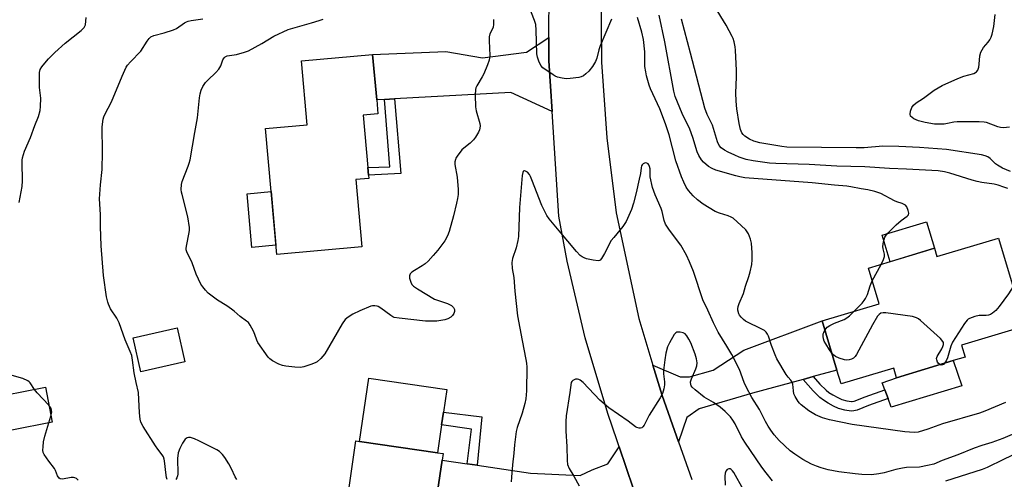
# Model space of a CAD drawing. Units: inches. Extents: x 1297762 to 1303762, y 513450 to 517450.
# Drawn here: x 1298165 to 1298513, y 515720 to 515883 of the extents above; entities that cross this region are included whole.
import ezdxf

# ---------------------------------------------------------------- set-up
doc = ezdxf.new("R2010")
doc.units = ezdxf.units.IN
doc.header["$MEASUREMENT"] = 0
for name, color, linetype in [('BLDG-Footprint', 5, 'Continuous'), ('CULTRL-Pad', 6, 'Continuous'), ('TRANS-Driveway', 251, 'Continuous'), ('TRANS-Non Street Sidewalk', 7, 'Continuous'), ('TRANS-Road', 130, 'Continuous'), ('Undefined', 1, 'Continuous')]:
    doc.layers.add(name, color=color, linetype=linetype)

msp = doc.modelspace()

# ---------------------------------------------------------------- linework, layer by layer
at = {"layer": 'BLDG-Footprint'}
for points, elevation in [([(1298285.99, 515802.29), (1298255.9, 515799.59), (1298251.92, 515844.13), (1298266.66, 515845.45), (1298264.64, 515868.07), (1298289.81, 515870.32), (1298291.24, 515854.3), (1298291.69, 515849.31), (1298286.5, 515848.84), (1298288.15, 515830.33), (1298288.39, 515827.65), (1298288.5, 515826.51), (1298283.86, 515826.09)], 389.45), ([(1298511.16, 515805.42), (1298520.53, 515774.29), (1298498.13, 515767.55), (1298499.4, 515763.34), (1298495.17, 515762.06), (1298475.13, 515756.03), (1298474.1, 515759.43), (1298455.46, 515753.82), (1298453.99, 515758.7), (1298448.75, 515776.09), (1298468.92, 515782.17), (1298465.13, 515794.76), (1298488.52, 515801.8), (1298489.4, 515798.87)], 390.02), ([(1298223.38, 515761.62), (1298207.84, 515758.08), (1298205.1, 515770.08), (1298220.64, 515773.62)], 386.92), ([(1298176.43, 515740.25), (1298162.15, 515737.5), (1298159.77, 515749.88), (1298174.05, 515752.63)], 384.19), ([(1298308.75, 515688.29), (1298305.87, 515668.56), (1298265.89, 515674.38), (1298267.88, 515688.1), (1298278.27, 515686.58), (1298281.99, 515712.09), (1298280.79, 515712.26), (1298283.91, 515733.71), (1298285.2, 515733.52), (1298312.77, 515729.51), (1298314.7, 515729.23), (1298314.36, 515726.85), (1298311.48, 515707.09), (1298309.87, 515696.03)], 387.55)]:
    msp.add_lwpolyline(points, close=True, dxfattribs=dict(at, elevation=elevation))
at = {"layer": 'CULTRL-Pad'}
for points in [[(1298255.61, 515802.91), (1298247.07, 515802.14), (1298245.37, 515821.1), (1298253.91, 515821.86)], [(1298488.52, 515801.8), (1298472.81, 515797.07), (1298470, 515806.4), (1298485.71, 515811.13)], [(1298498.15, 515753.21), (1298473.23, 515745.55), (1298472.09, 515748.64), (1298470.94, 515751.79), (1298470.07, 515754.18), (1298475.13, 515756.03), (1298495.17, 515762.06)], [(1298314.2, 515739.37), (1298312.77, 515729.51), (1298285.2, 515733.52), (1298288.45, 515755.89), (1298316.03, 515751.88), (1298314.86, 515743.85)]]:
    msp.add_lwpolyline(points, close=True, dxfattribs=at)
at = {"layer": 'TRANS-Driveway'}
for points in [[(1298353.29, 515850.19), (1298338.68, 515856.92), (1298297.51, 515854.64), (1298293.95, 515854.45), (1298291.24, 515854.3), (1298289.81, 515870.32), (1298315.69, 515871.44), (1298328.67, 515869.17), (1298344.26, 515871.14), (1298352.18, 515876.4), (1298352.13, 515868.05)], [(1298445.66, 515756.43), (1298442.07, 515755.45), (1298424.2, 515750.58), (1298405.28, 515745.04), (1298400.95, 515742), (1298397.99, 515733.32), (1298392.17, 515749.73), (1298388.94, 515760.42), (1298398.55, 515756.35), (1298401.87, 515756.32), (1298410.28, 515758.66), (1298421.05, 515765.72), (1298448.76, 515776.09), (1298453.99, 515758.7)], [(1298384.47, 515709.69), (1298380.57, 515710.13), (1298369.65, 515708.4), (1298357.53, 515706.03), (1298329.67, 515705.53), (1298325.41, 515705.89), (1298319.84, 515706.37), (1298311.48, 515707.09), (1298314.36, 515726.85), (1298323.28, 515725.55), (1298326.76, 515725.05), (1298345.61, 515722.3), (1298363.21, 515721.47), (1298367.43, 515723.39), (1298372.98, 515725.57), (1298377.02, 515731.61)]]:
    msp.add_lwpolyline(points, close=True, dxfattribs=at)
at = {"layer": 'TRANS-Non Street Sidewalk'}
for points in [[(1298293.95, 515854.45), (1298297.51, 515854.64), (1298299.72, 515828.27), (1298288.39, 515827.65), (1298288.15, 515830.33), (1298295.94, 515830.57)], [(1298442.07, 515755.45), (1298445.66, 515756.43), (1298448.02, 515753.71), (1298450.2, 515751.57), (1298451.14, 515750.85), (1298452.57, 515749.95), (1298454.32, 515749), (1298455.77, 515748.33), (1298457.48, 515747.82), (1298459.16, 515747.59), (1298459.45, 515747.61), (1298460.13, 515747.78), (1298464.02, 515749.29), (1298470.94, 515751.79), (1298472.09, 515748.64), (1298465.2, 515746.15), (1298461.15, 515744.58), (1298459.99, 515744.29), (1298459.06, 515744.22), (1298456.76, 515744.54), (1298454.58, 515745.19), (1298452.81, 515746.01), (1298450.88, 515747.06), (1298449.24, 515748.09), (1298448, 515749.03), (1298445.57, 515751.42)], [(1298326.76, 515725.05), (1298323.28, 515725.55), (1298324.77, 515737.82), (1298314.2, 515739.37), (1298314.86, 515743.85), (1298328.4, 515742.17)]]:
    msp.add_lwpolyline(points, close=True, dxfattribs=at)
at = {"layer": 'TRANS-Road'}
for points in [[(1298384.47, 515709.69), (1298377.02, 515731.61), (1298376.3, 515733.73), (1298373, 515743.39), (1298365.01, 515770.1), (1298358.55, 515797.22), (1298355.69, 515813.22), (1298353.29, 515850.19), (1298352.13, 515868.05), (1298352.18, 515876.4), (1298352.27, 515892.77), (1298355.49, 515935.41), (1298356.41, 515947.55), (1298358.22, 515959.99), (1298359.81, 515970.93), (1298367.66, 516004.38), (1298376.59, 516041.54), (1298389.02, 516095.22), (1298395.85, 516123.08), (1298403.62, 516154.75)], [(1298420.83, 516145.78), (1298416.63, 516129.56), (1298410.59, 516106.31), (1298400.76, 516068.43), (1298398.99, 516063.43), (1298392.17, 516030.8), (1298388.09, 516011.24), (1298387.02, 516006.1), (1298376.88, 515957.44), (1298374.83, 515947.63), (1298371.91, 515921.04), (1298371.68, 515916.48), (1298370.56, 515894.33), (1298370.78, 515867.58), (1298372.58, 515840.9), (1298375.96, 515814.37), (1298383.95, 515776.97), (1298388.94, 515760.42), (1298392.17, 515749.73), (1298397.99, 515733.32), (1298402.73, 515719.97)]]:
    msp.add_lwpolyline(points, dxfattribs=at)
at = {"layer": 'Undefined'}
for p, q in [((1298466.46, 515790.34, 390), (1298469.64, 515796.11, 390)), ((1298175.32, 515740.04, 384), (1298176.02, 515742.37, 384))]:
    msp.add_line(p, q, dxfattribs=at)
for points, elevation in [([(1298374.29, 515882.83), (1298370.25, 515873.4), (1298369.81, 515872.04), (1298369.07, 515869.05), (1298368.64, 515867.82), (1298367.55, 515866.06), (1298366.27, 515864.45), (1298365.23, 515863.48), (1298364.34, 515862.8), (1298363.6, 515862.44), (1298362.78, 515862.24), (1298359.65, 515861.82), (1298358.23, 515861.72), (1298356.83, 515861.92), (1298355.19, 515862.39), (1298354.4, 515862.73), (1298353.65, 515863.17), (1298350.03, 515865.65), (1298349.26, 515866.47), (1298348.55, 515868.01), (1298348.09, 515869.39), (1298347.88, 515870.53), (1298347.7, 515878.9), (1298347.47, 515880.97), (1298347.06, 515882.37), (1298345.14, 515887.24)], 388), ([(1298515.37, 515828.91), (1298512.6, 515830.19), (1298510.77, 515831.17), (1298510.05, 515831.69), (1298508.18, 515833.54), (1298507.44, 515834.1), (1298506.44, 515834.5), (1298505.09, 515834.83), (1298492.79, 515836.73), (1298483.22, 515837.45), (1298475.96, 515837.8), (1298470.27, 515837.88), (1298463.61, 515837.38), (1298460.77, 515837.32), (1298436.32, 515837.61), (1298434.55, 515837.81), (1298426.71, 515839.06), (1298424.66, 515839.66), (1298423.08, 515840.43), (1298421.45, 515841.51), (1298420.85, 515842.05), (1298420.4, 515842.64), (1298419.88, 515843.77), (1298419.47, 515845.89), (1298418.66, 515851.15), (1298418.43, 515853.84), (1298418.31, 515856.81), (1298418.51, 515862.3), (1298418.47, 515864.64), (1298418.15, 515871.93), (1298418, 515873.09), (1298417.62, 515874.82), (1298417.28, 515875.95), (1298416.94, 515876.77), (1298414.89, 515880.77), (1298410.7, 515887.48)], 394), ([(1298164.78, 515818), (1298165.8, 515823.68), (1298165.93, 515825.69), (1298165.8, 515832.13), (1298165.84, 515833.01), (1298165.98, 515833.83), (1298166.73, 515836.2), (1298168.78, 515840.94), (1298170.3, 515845.21), (1298171.59, 515848.44), (1298172.2, 515850.5), (1298172.34, 515851.95), (1298172.4, 515854.88), (1298172.02, 515858.7), (1298171.96, 515862.25), (1298172.03, 515864.01), (1298172.25, 515865), (1298172.77, 515865.94), (1298173.83, 515867.32), (1298175.17, 515868.8), (1298177.35, 515871.03), (1298181.1, 515874.31), (1298186.69, 515878.85), (1298187.74, 515879.86), (1298188.06, 515880.33), (1298188.25, 515880.87), (1298188.49, 515883.47)], 384), ([(1298513.69, 515747.31), (1298506.3, 515744.23), (1298504.41, 515743.53), (1298491.34, 515739.7), (1298486.12, 515737.84), (1298482.75, 515736.77), (1298481.3, 515736.63), (1298478.07, 515736.89), (1298459.36, 515739.5), (1298451.38, 515741.07), (1298448.88, 515741.89), (1298446.46, 515742.88), (1298444.03, 515744.27), (1298441.39, 515746.38), (1298440.8, 515746.98), (1298440.29, 515747.65), (1298439.27, 515749.34), (1298438.83, 515750.36), (1298438.63, 515751.44), (1298438.45, 515753.71), (1298438.2, 515754.48), (1298437.76, 515755.15), (1298436.78, 515756.25), (1298436.1, 515757.19), (1298432.81, 515762.75), (1298432.2, 515764.1), (1298430.9, 515767.44), (1298429.79, 515770.76), (1298429.43, 515771.46), (1298428.97, 515772.11), (1298428.4, 515772.67), (1298427.68, 515773.12), (1298421.64, 515776.03), (1298420.96, 515776.57), (1298420.14, 515777.4), (1298419.61, 515778.09), (1298419.35, 515778.58), (1298418.96, 515779.87), (1298418.94, 515780.4), (1298419.09, 515781.18), (1298419.46, 515782.25), (1298420.92, 515785.82), (1298421.73, 515788.41), (1298422.91, 515791.77), (1298423.38, 515793.46), (1298423.9, 515796.03), (1298424.03, 515797.69), (1298424.03, 515800.2), (1298423.76, 515803.66), (1298423.48, 515805.06), (1298422.69, 515806.86), (1298421.78, 515808.29), (1298420.12, 515809.92), (1298417.26, 515812.43), (1298416.55, 515812.86), (1298415.56, 515813.3), (1298412.47, 515814.17), (1298410.96, 515814.8), (1298406.7, 515817.4), (1298404.65, 515818.98), (1298403.2, 515820.33), (1298401.56, 515822.3), (1298400.74, 515823.46), (1298399.82, 515825.23), (1298399.02, 515827.08), (1298397.08, 515832.72), (1298394.67, 515841.92), (1298393.42, 515845.87), (1298391.4, 515851.14), (1298388.12, 515858.21), (1298387.65, 515859.56), (1298386.7, 515862.84), (1298386.38, 515864.21), (1298386.13, 515866.11), (1298386.08, 515871.35), (1298385.63, 515875.67), (1298385.03, 515878.3), (1298383.5, 515883.46)], 388), ([(1298469.64, 515796.11), (1298470.54, 515797.85), (1298470.87, 515798.9), (1298470.87, 515799.72), (1298470.35, 515801.65), (1298470.29, 515802.47), (1298470.53, 515804.14), (1298471, 515805.75), (1298471.43, 515806.48), (1298472, 515807.14), (1298474.92, 515810.08), (1298476.72, 515811.62), (1298478.86, 515813.19), (1298479.32, 515813.61), (1298479.47, 515814.21), (1298479.26, 515815.2), (1298478.72, 515816.45), (1298478.22, 515817.05), (1298477.06, 515817.7), (1298475.18, 515818.26), (1298474.41, 515818.56), (1298469.58, 515821.18), (1298467.4, 515821.87), (1298464.91, 515822.48), (1298462.63, 515822.81), (1298458.92, 515823.56), (1298457.5, 515823.77), (1298453.18, 515824.11), (1298445.23, 515824.92), (1298421.39, 515826.77), (1298419.69, 515827.08), (1298418.28, 515827.44), (1298411.2, 515829.47), (1298409.84, 515829.98), (1298408.6, 515830.71), (1298406.83, 515832.22), (1298406.06, 515833.09), (1298405.16, 515834.61), (1298404.58, 515835.95), (1298403.09, 515840.96), (1298402.02, 515843.93), (1298399.28, 515849.48), (1298396.82, 515855.52), (1298396.35, 515857.34), (1298393.16, 515874.87), (1298391.17, 515884.26)], 390), ([(1298515.06, 515844.65), (1298512.98, 515844.45), (1298511.81, 515844.51), (1298510.96, 515844.71), (1298506.94, 515846.24), (1298506.08, 515846.39), (1298504.32, 515846.52), (1298496.49, 515846.58), (1298495.34, 515846.47), (1298493.07, 515845.94), (1298491.94, 515845.76), (1298489.97, 515845.68), (1298488.56, 515845.76), (1298485.22, 515846.33), (1298482.84, 515846.94), (1298481.27, 515847.59), (1298480.58, 515848.05), (1298480.06, 515848.58), (1298479.87, 515849.25), (1298480.03, 515850.28), (1298480.48, 515851.59), (1298481.07, 515852.44), (1298482.05, 515853.26), (1298484.65, 515854.96), (1298488.39, 515857.69), (1298491.18, 515859.36), (1298496.81, 515861.89), (1298498.92, 515862.73), (1298502.38, 515863.59), (1298503.04, 515863.93), (1298503.43, 515864.23), (1298503.89, 515864.85), (1298504.22, 515865.84), (1298504.37, 515866.93), (1298504.58, 515869.82), (1298504.91, 515871.17), (1298505.82, 515872.87), (1298507.46, 515874.75), (1298508.07, 515875.59), (1298508.56, 515876.52), (1298508.91, 515877.53), (1298509.56, 515880.3), (1298509.99, 515884.44)], 396), ([(1298217.19, 515719.99), (1298216.9, 515720.71), (1298216.74, 515721.59), (1298216.21, 515726.68), (1298216.08, 515727.26), (1298215.78, 515728.04), (1298215.35, 515728.74), (1298213.81, 515730.7), (1298212.97, 515731.93), (1298208.67, 515738.75), (1298207.86, 515740.32), (1298207.61, 515741.39), (1298207.36, 515743.62), (1298207.03, 515750.82), (1298206.16, 515754.38), (1298205.44, 515757.81), (1298204.9, 515762.23), (1298204.59, 515763.94), (1298204.1, 515765.28), (1298202.29, 515769.48), (1298200.18, 515775.42), (1298199.3, 515777.11), (1298197.11, 515780.43), (1298196.33, 515782), (1298196.09, 515782.79), (1298195.71, 515784.68), (1298194.59, 515792.14), (1298193.77, 515802.73), (1298193.56, 515809.56), (1298193.56, 515813.77), (1298193.21, 515819.31), (1298193.57, 515824.27), (1298194.16, 515829.66), (1298194.25, 515835.75), (1298194.11, 515844.82), (1298194.52, 515847.45), (1298194.75, 515848.3), (1298195.07, 515849.11), (1298197.44, 515853.63), (1298201.16, 515862.7), (1298202.64, 515865.9), (1298203.14, 515866.63), (1298204.11, 515867.75), (1298207.82, 515871.58), (1298210.02, 515875.11), (1298210.75, 515876.02), (1298211.38, 515876.6), (1298212.37, 515877.09), (1298216.04, 515878), (1298219.39, 515879.04), (1298220.41, 515879.6), (1298223.25, 515881.54), (1298223.96, 515881.93), (1298224.57, 515882.16), (1298225.66, 515882.39), (1298229.69, 515882.99)], 386), ([(1298332.57, 515882.77), (1298332.59, 515881.04), (1298332.39, 515879.94), (1298331.26, 515877.69), (1298330.99, 515876.65), (1298330.97, 515875.22), (1298331.22, 515869.99), (1298331.18, 515869.13), (1298331.02, 515868.3), (1298330.44, 515866.69), (1298329.12, 515863.49), (1298328.6, 515862.47), (1298326.64, 515859.28), (1298326.32, 515858.51), (1298326.2, 515857.95), (1298326.11, 515855.91), (1298326.15, 515851.78), (1298326.42, 515850.38), (1298327.67, 515845.97), (1298327.78, 515845.12), (1298327.72, 515844.27), (1298327.59, 515843.71), (1298327.25, 515842.92), (1298326.17, 515841.16), (1298325.49, 515840.2), (1298324.24, 515838.93), (1298322, 515837.2), (1298321.41, 515836.63), (1298319.68, 515834.43), (1298319.27, 515833.71), (1298319.07, 515833.17), (1298318.89, 515832.33), (1298318.89, 515831.48), (1298319.71, 515827), (1298320.04, 515822.58), (1298320.02, 515820.84), (1298319.83, 515819.45), (1298319.46, 515817.75), (1298318.36, 515813.24), (1298316.9, 515807.75), (1298316.27, 515806.18), (1298315.33, 515804.49), (1298312.84, 515801.19), (1298311.22, 515799.2), (1298309.4, 515797.27), (1298308.33, 515796.27), (1298307.38, 515795.62), (1298304.62, 515793.97), (1298303.68, 515793.31), (1298303.12, 515792.73), (1298302.84, 515792.04), (1298302.9, 515791.22), (1298303.29, 515789.8), (1298303.65, 515789.01), (1298304.2, 515788.38), (1298305.63, 515787.41), (1298311.69, 515783.84), (1298313.07, 515783.28), (1298316.34, 515782.23), (1298317.71, 515781.54), (1298318.44, 515780.82), (1298318.72, 515780.16), (1298318.8, 515779.46), (1298318.57, 515778.69), (1298318.08, 515778.01), (1298317.43, 515777.44), (1298316.43, 515776.88), (1298315.33, 515776.5), (1298313.88, 515776.22), (1298312.46, 515776.07), (1298309.95, 515775.99), (1298308.5, 515776.07), (1298299.15, 515777.04), (1298297.44, 515777.34), (1298296.92, 515777.54), (1298296.2, 515777.98), (1298292.74, 515780.6), (1298291.81, 515781.19), (1298291.35, 515781.38), (1298290.57, 515781.5), (1298289.76, 515781.44), (1298289.22, 515781.3), (1298285.24, 515779.67), (1298282.83, 515778.55), (1298281.11, 515777.5), (1298280.03, 515776.59), (1298279.03, 515775.14), (1298272.92, 515764.51), (1298271.48, 515762.78), (1298270.24, 515761.69), (1298269.5, 515761.31), (1298267.89, 515760.71), (1298265.43, 515759.9), (1298264.33, 515759.66), (1298262.31, 515759.74), (1298259.11, 515760.11), (1298257.97, 515760.35), (1298256.66, 515760.87), (1298254.36, 515762.03), (1298253.44, 515762.66), (1298252.85, 515763.27), (1298249.23, 515768.49), (1298248.86, 515769.25), (1298248.13, 515771.35), (1298247.64, 515772.44), (1298246.53, 515774.56), (1298245.86, 515775.51), (1298245.24, 515776.04), (1298242.95, 515777.62), (1298240.83, 515779.54), (1298239.92, 515780.26), (1298238.18, 515781.43), (1298234.93, 515783.4), (1298232.58, 515785.18), (1298231.69, 515785.94), (1298230.67, 515787.02), (1298229.71, 515788.15), (1298229.08, 515789.11), (1298227.37, 515792.7), (1298226.02, 515796.65), (1298224.06, 515800.58), (1298223.87, 515801.2), (1298223.85, 515801.72), (1298223.95, 515802.52), (1298224.92, 515807.39), (1298225.01, 515808.27), (1298224.98, 515809.15), (1298224.47, 515812.97), (1298222.39, 515820.85), (1298222.21, 515821.71), (1298222.13, 515822.58), (1298222.2, 515824.34), (1298222.41, 515825.48), (1298224.61, 515830.91), (1298224.97, 515831.94), (1298225.25, 515833.04), (1298226.86, 515842.77), (1298227.87, 515847.96), (1298228.54, 515855.03), (1298228.79, 515856.42), (1298229.15, 515857.77), (1298229.72, 515859.04), (1298230.69, 515860.43), (1298231.51, 515861.29), (1298234.36, 515863.93), (1298235.46, 515865.16), (1298236.13, 515866.39), (1298236.82, 515868.45), (1298237.28, 515869.16), (1298237.68, 515869.51), (1298238.41, 515869.87), (1298241.71, 515870.39), (1298244.51, 515871.17), (1298245.87, 515871.66), (1298250.67, 515874.24), (1298254.9, 515876.87), (1298259.94, 515879.15), (1298261.61, 515879.71), (1298268.17, 515881.53), (1298270.9, 515882.38), (1298272.25, 515882.88)], 388), ([(1298514.48, 515822.94), (1298513.09, 515823.48), (1298511.09, 515824.12), (1298509.68, 515824.43), (1298505.24, 515825.08), (1298503.56, 515825.42), (1298501.89, 515825.88), (1298493.99, 515828.37), (1298492.07, 515828.83), (1298489.82, 515829.15), (1298478.6, 515829.8), (1298472.61, 515829.99), (1298463.89, 515830.63), (1298453.99, 515830.9), (1298444.15, 515831.47), (1298432.4, 515831.77), (1298430.11, 515831.95), (1298424.34, 515832.71), (1298421.95, 515833.19), (1298419.47, 515834.05), (1298417.86, 515834.71), (1298415.51, 515835.82), (1298414.24, 515836.53), (1298413.04, 515837.34), (1298412.32, 515838.12), (1298411.75, 515839.4), (1298410.02, 515845.31), (1298409.46, 515846.57), (1298408.11, 515849.1), (1298407.26, 515851.37), (1298402.22, 515870.78), (1298398.99, 515882.89)], 392), ([(1298520.36, 515737.78), (1298512.67, 515734.48), (1298508.85, 515733.06), (1298505.26, 515732.03), (1298502.53, 515731.14), (1298496.77, 515728.71), (1298491.27, 515726.72), (1298488.24, 515725.48), (1298486.03, 515724.94), (1298483.24, 515724.42), (1298478.63, 515724.21), (1298477.17, 515724.02), (1298474.86, 515723.52), (1298470.77, 515722.34), (1298468.78, 515721.97), (1298466.21, 515721.68), (1298462.83, 515721.75), (1298460.51, 515721.97), (1298454.64, 515722.75), (1298450.91, 515723.46), (1298448.42, 515724.12), (1298446.8, 515724.71), (1298445.01, 515725.5), (1298442, 515727.07), (1298439.14, 515728.99), (1298437.53, 515730.19), (1298433.53, 515733.86), (1298431.79, 515735.87), (1298430.61, 515737.46), (1298429.7, 515738.85), (1298428.76, 515740.49), (1298426.59, 515744.81), (1298423.95, 515749.02), (1298421.9, 515752.79), (1298421.19, 515754.33), (1298419.52, 515758.97), (1298416.82, 515764.22), (1298415.1, 515767.22), (1298412.03, 515772.17), (1298410.31, 515775.39), (1298408.39, 515779.94), (1298406.64, 515783.57), (1298403.33, 515793.6), (1298401.89, 515797.01), (1298400.78, 515799.4), (1298398.85, 515802.87), (1298394.79, 515808.17), (1298393.39, 515810.28), (1298392.88, 515811.65), (1298392.16, 515814.76), (1298391.83, 515815.87), (1298389.69, 515820.71), (1298388.76, 515823.28), (1298388.01, 515827.06), (1298387.93, 515829.95), (1298387.77, 515830.79), (1298387.53, 515831.27), (1298387.2, 515831.67), (1298386.81, 515831.95), (1298386.37, 515832.04), (1298385.91, 515831.94), (1298385.47, 515831.7), (1298385.12, 515831.35), (1298384.88, 515830.93), (1298384.72, 515830.21), (1298384.51, 515828.28), (1298384.11, 515826.25), (1298383.02, 515821.46), (1298382.05, 515817.76), (1298381.31, 515815.53), (1298379.43, 515811.24), (1298378.32, 515809.53), (1298375.1, 515805.67), (1298374.21, 515804.5), (1298371.79, 515799.94), (1298370.76, 515798.22), (1298370.23, 515797.65), (1298370.03, 515797.53), (1298369.54, 515797.42), (1298367.84, 515797.62), (1298365.48, 515798.13), (1298364.63, 515798.4), (1298363.9, 515798.79), (1298363.25, 515799.3), (1298361.89, 515800.72), (1298355.72, 515807.99), (1298352.29, 515812.26), (1298351.46, 515813.43), (1298349.61, 515816.99), (1298346.13, 515826.05), (1298345.67, 515827.14), (1298345.24, 515827.89), (1298344.56, 515828.73), (1298343.92, 515829.14), (1298343.49, 515829.22), (1298343.31, 515829.18), (1298343.08, 515829), (1298342.91, 515828.65), (1298342.72, 515827.59), (1298341.74, 515816.29), (1298341.4, 515805.97), (1298341.14, 515804.53), (1298340.53, 515801.96), (1298339.24, 515798.15), (1298339.05, 515796.79), (1298339.18, 515794.63), (1298339.8, 515791.47), (1298340.13, 515786.62), (1298341.08, 515777.97), (1298342.68, 515769.2), (1298344.01, 515762.52), (1298344.2, 515761.14), (1298344.29, 515759.75), (1298344.22, 515751.41), (1298344.01, 515748.57), (1298343.67, 515746.89), (1298342.68, 515743.48), (1298340.92, 515738.47), (1298340.54, 515737.05), (1298339.92, 515732.34), (1298339.71, 515729.28), (1298339.22, 515725.18), (1298338.88, 515720.86), (1298338.81, 515719.14)], 386), ([(1298460.05, 515779.5), (1298462.9, 515782.44), (1298463.65, 515783.33), (1298464.08, 515784), (1298464.78, 515785.47), (1298465.75, 515788.56), (1298466.46, 515790.34)], 390), ([(1298516.32, 515788.26), (1298514.7, 515785.71), (1298511.34, 515781.2), (1298510.21, 515779.83), (1298509.09, 515778.89), (1298508.37, 515778.42), (1298507.6, 515778.12), (1298506.79, 515778.03), (1298504.28, 515777.99), (1298502.84, 515777.71), (1298500.91, 515777.02), (1298500.43, 515776.72), (1298500.02, 515776.33), (1298499.16, 515775.15), (1298494.87, 515768.56), (1298494.32, 515767.22), (1298493.07, 515763.09), (1298492.61, 515762.04), (1298492.08, 515761.13)], 390), ([(1298449.75, 515772.79), (1298450.62, 515773.89), (1298451.55, 515774.55), (1298453.13, 515775.29), (1298456.58, 515776.64), (1298457.57, 515777.15), (1298458.45, 515777.87), (1298460.05, 515779.5)], 390), ([(1298490.45, 515760.64), (1298489.86, 515761.12), (1298489.57, 515761.56), (1298489.31, 515762.3), (1298489.26, 515762.81), (1298489.44, 515763.55), (1298491.08, 515766.26), (1298491.45, 515767.04), (1298491.69, 515767.82), (1298491.68, 515768.44), (1298491.52, 515768.87), (1298490.59, 515769.92), (1298483.53, 515776.25), (1298482.85, 515776.81), (1298482.13, 515777.26), (1298480.73, 515777.63), (1298471.26, 515778.94), (1298470.39, 515778.98), (1298469.6, 515778.83), (1298468.95, 515778.43), (1298468.39, 515777.78), (1298466.57, 515774.7), (1298460.93, 515764.26), (1298460.47, 515763.52), (1298459.91, 515762.92), (1298459.19, 515762.56), (1298458.39, 515762.36), (1298457.55, 515762.28), (1298456.72, 515762.37), (1298454.85, 515762.98), (1298453.56, 515763.53), (1298452.89, 515763.98), (1298452.18, 515764.71)], 390), ([(1298431.19, 515719.58), (1298428.98, 515722.34), (1298427.48, 515724.36), (1298421.46, 515733.19), (1298420.31, 515735.16), (1298418.02, 515739.69), (1298417.22, 515740.95), (1298416.32, 515742.15), (1298414.46, 515744.05), (1298412.7, 515745.62), (1298410.32, 515747.25), (1298407.04, 515749.17), (1298403.84, 515751.69), (1298402.8, 515752.66), (1298402.49, 515753.1), (1298402.31, 515753.56), (1298402.24, 515754.54), (1298402.54, 515755.63), (1298404.09, 515759.12), (1298404.47, 515760.21), (1298404.59, 515761.33), (1298404.4, 515762.73), (1298403.88, 515764.31), (1298402.29, 515768.42), (1298401.64, 515769.71), (1298400.89, 515770.89), (1298400.35, 515771.5), (1298399.64, 515771.9), (1298398.52, 515772.14), (1298397.43, 515772.12), (1298396.98, 515771.9), (1298396.44, 515771.29), (1298394.79, 515768.42), (1298394.12, 515766.91), (1298393.5, 515764.72), (1298393.11, 515762.4), (1298392.66, 515758.56), (1298392.7, 515757.42), (1298393.03, 515754.59), (1298393.06, 515753.46), (1298392.83, 515752.07), (1298392.35, 515750.45), (1298391.54, 515748.92), (1298387.61, 515742.78), (1298385.8, 515739.24), (1298385.34, 515738.61), (1298384.97, 515738.31), (1298384.52, 515738.18), (1298384.02, 515738.18), (1298383.26, 515738.37), (1298382.8, 515738.63), (1298380.17, 515740.67), (1298373.39, 515745.39), (1298370.18, 515748.14), (1298364.25, 515754.33), (1298363.24, 515755.2), (1298362.79, 515755.43), (1298362.31, 515755.55), (1298361.57, 515755.49), (1298360.66, 515755.01), (1298360.29, 515754.68), (1298360.03, 515754.29), (1298359.58, 515750.77), (1298358.28, 515742.53), (1298358.14, 515740.51), (1298358.13, 515737.12), (1298358.44, 515731.68), (1298358.59, 515726.69), (1298358.76, 515725.33), (1298359.31, 515723.9), (1298360.99, 515721.16), (1298362.85, 515717.77)], 384), ([(1298452.18, 515764.71), (1298451.33, 515765.9), (1298450.11, 515767.95), (1298449.54, 515768.98), (1298449.21, 515769.78), (1298449.1, 515770.64), (1298449.17, 515771.5), (1298449.34, 515772.04), (1298449.75, 515772.79)], 390), ([(1298492.08, 515761.13), (1298491.7, 515760.75), (1298491.31, 515760.57), (1298490.88, 515760.52), (1298490.45, 515760.64)], 390), ([(1298170.19, 515751.89), (1298168.67, 515754.22), (1298168.34, 515754.59), (1298167.9, 515754.91), (1298166.06, 515755.71), (1298162.35, 515756.81)], 384), ([(1298175.27, 515746.28), (1298171.21, 515750.67), (1298170.19, 515751.89)], 384), ([(1298176.02, 515742.37), (1298176.33, 515743.79), (1298176.28, 515744.6), (1298175.98, 515745.35), (1298175.27, 515746.28)], 384), ([(1298185.61, 515719.82), (1298185.11, 515720.34), (1298184.5, 515720.67), (1298184.01, 515720.75), (1298183.18, 515720.7), (1298180.07, 515720.16), (1298179.33, 515720.26), (1298178.96, 515720.52), (1298178.4, 515721.36), (1298177.67, 515723.21), (1298177.29, 515723.96), (1298175.32, 515726.48), (1298173.66, 515728.85), (1298173.32, 515729.61), (1298173.21, 515730.44), (1298173.24, 515731.59), (1298173.42, 515733.34), (1298173.91, 515735.33), (1298175.32, 515740.04)], 384), ([(1298241.81, 515720.01), (1298241.2, 515720.95), (1298239.9, 515723.8), (1298238.93, 515725.6), (1298237.56, 515727.84), (1298236.66, 515728.92), (1298235.66, 515729.9), (1298234.74, 515730.56), (1298228.37, 515733.69), (1298226.75, 515734.38), (1298225.41, 515734.82), (1298224.63, 515734.91), (1298224.16, 515734.79), (1298223.55, 515734.33), (1298222.58, 515732.87), (1298221.58, 515731.02), (1298221.06, 515729.46), (1298220.85, 515728.4), (1298220.78, 515727.54), (1298220.9, 515721.86), (1298220.82, 515721.28), (1298220.58, 515720.58), (1298220.19, 515719.97)], 386), ([(1298518.08, 515729.59), (1298512.9, 515727.14), (1298507.1, 515724.25), (1298505.39, 515723.55), (1298492.37, 515719.43)], 384), ([(1298420.99, 515716.37), (1298417.61, 515722.47), (1298417.06, 515723.14), (1298416.64, 515723.51), (1298416.21, 515723.75), (1298415.78, 515723.79), (1298415.19, 515723.52), (1298414.7, 515723.02), (1298414.43, 515722.3), (1298414.34, 515721.2), (1298414.53, 515718.04)], 382)]:
    msp.add_lwpolyline(points, dxfattribs=dict(at, elevation=elevation))

doc.saveas('drawing.dxf')
